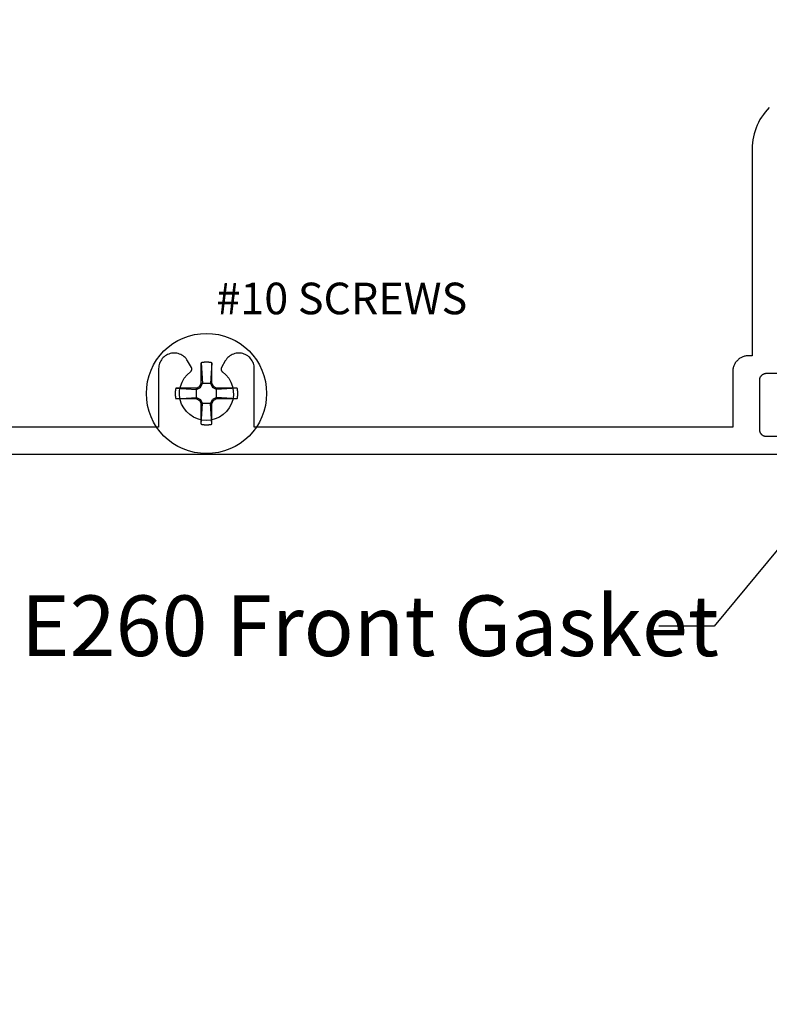
# Model space of a CAD drawing. Units: inches. Extents: x 0 to 108, y 0 to 43.
# Drawn here: x 2 to 4, y 12 to 15 of the extents above; entities that cross this region are included whole.
import ezdxf
from ezdxf import colors
from ezdxf.entities.mleader import LeaderData, LeaderLine
from ezdxf.math import Vec2, Vec3

# ---------------------------------------------------------------- set-up
doc = ezdxf.new("R2010")
doc.units = ezdxf.units.IN
doc.header["$LTSCALE"] = 0.5
doc.header["$MEASUREMENT"] = 0
for name, color, linetype in [('Arcadia-Profile', 5, 'Continuous'), ('Arcadia-Text', 3, 'Continuous'), ('Arcadia-Title', 1, 'Continuous')]:
    doc.layers.add(name, color=color, linetype=linetype)
doc.styles.get("Standard").update_dxf_attribs({"font": 'ARIALN.TTF'})

# ---------------------------------------------------------------- blocks, each defined once
blk = doc.blocks.new('10 SCREW')
at = {"layer": 'Arcadia-Profile'}
for points in [[(-0.01448540000000165, 0.09133912999999438, -2.237088789506084e-17), (-0.01550010000000057, 0.09109401000000616, -2.231086034411594e-17)], [(-0.01550010000000057, 0.09109435000000587, -2.231094198073197e-17), (-0.01152100000000189, 0.02952439999999967, -7.231146783279345e-18)], [(-0.01550010000000057, 0.02952439999999967, -7.231146783279345e-18), (-0.01550010000000057, 0.09109411999999395, -2.231088381478584e-17)], [(-0.0134672000000009, 0.09156758999999681, -2.242684525182026e-17), (-0.01448540000000165, 0.09133912999999438, -2.237088789506084e-17)], [(-0.01244490000000198, 0.0917794500000042, -2.247873976203235e-17), (-0.0134672000000009, 0.09156758999999681, -2.242684525182026e-17)], [(-0.01141970000000114, 0.09197453000000166, -2.252651938278271e-17), (-0.01244490000000198, 0.0917794500000042, -2.247873976203235e-17)], [(-0.01039110000000143, 0.09215283999999713, -2.257018533867772e-17), (-0.01141970000000114, 0.09197453000000166, -2.252651938278271e-17)], [(-0.009360200000001484, 0.09231425000000115, -2.260972170983476e-17), (-0.01039110000000143, 0.09215283999999713, -2.257018533867772e-17)], [(-0.00832630000000023, 0.09245882999999822, -2.264512706849833e-17), (-0.009360200000001484, 0.09231425000000115, -2.260972170983476e-17)], [(-0.007290800000001596, 0.09258651000000384, -2.267640284242393e-17), (-0.00832630000000023, 0.09245882999999822, -2.264512706849833e-17)], [(-0.00625290000000156, 0.09269724000000679, -2.270352290857981e-17), (-0.007290800000001596, 0.09258651000000384, -2.267640284242393e-17)], [(-0.005213200000001805, 0.09279096000000209, -2.272647991932783e-17), (-0.00625290000000156, 0.09269724000000679, -2.270352290857981e-17)], [(-0.004171900000001116, 0.09286767000000395, -2.274526387466801e-17), (-0.005213200000001805, 0.09279096000000209, -2.272647991932783e-17)], [(-0.003129900000001129, 0.09292738000000611, -2.275988599920668e-17), (-0.004171900000001116, 0.09286767000000395, -2.274526387466801e-17)], [(-0.002087400000000628, 0.09297001999999566, -2.277032772069938e-17), (-0.003129900000001129, 0.09292738000000611, -2.275988599920668e-17)], [(-0.001043700000000314, 0.09299559000000102, -2.27765990391461e-17), (-0.002087400000000628, 0.09297001999999566, -2.277032772069938e-17)], [(-1.000000011686097e-07, 0.09300414999999873, -2.277868730218497e-17), (-0.001043700000000314, 0.09299559000000102, -2.27765990391461e-17)], [(0.001043599999999145, 0.09299559000000102, -2.27765990391461e-17), (-1.000000011686097e-07, 0.09300414999999873, -2.277868730218497e-17)], [(0.002087299999999459, 0.09297001999999566, -2.277032772069938e-17), (0.001043599999999145, 0.09299559000000102, -2.27765990391461e-17)], [(0.003130399999999867, 0.09292738000000611, -2.275988599920668e-17), (0.002087299999999459, 0.09297001999999566, -2.277032772069938e-17)], [(0.004172299999998685, 0.09286767000000395, -2.274526387466801e-17), (0.003130399999999867, 0.09292738000000611, -2.275988599920668e-17)], [(0.00521309999999886, 0.09279096000000209, -2.272647991932783e-17), (0.004172299999998685, 0.09286767000000395, -2.274526387466801e-17)], [(0.006252699999997446, 0.09269724000000679, -2.270352290857981e-17), (0.00521309999999886, 0.09279096000000209, -2.272647991932783e-17)], [(0.007290599999997482, 0.09258651000000384, -2.267640284242393e-17), (0.006252699999997446, 0.09269724000000679, -2.270352290857981e-17)], [(0.008326199999999062, 0.09245887999999525, -2.26451431915301e-17), (0.007290599999997482, 0.09258651000000384, -2.267640284242393e-17)], [(0.00935999999999737, 0.09231431000000612, -2.260973905747289e-17), (0.008326199999999062, 0.09245887999999525, -2.26451431915301e-17)], [(0.010391499999999, 0.09215283999999713, -2.257018533867772e-17), (0.00935999999999737, 0.09231431000000612, -2.260973905747289e-17)], [(0.0114195999999982, 0.09197453000000166, -2.252651938278271e-17), (0.010391499999999, 0.09215283999999713, -2.257018533867772e-17)], [(0.01244529999999955, 0.0917794500000042, -2.247873976203235e-17), (0.0114195999999982, 0.09197453000000166, -2.252651938278271e-17)], [(0.0154999999999994, 0.09109458999999731, -2.231100137128447e-17), (0.01152029999999904, 0.02952480000000435, -7.2312557675335e-18)], [(0.01346699999999856, 0.09156765000000178, -2.242686259945839e-17), (0.01244529999999955, 0.0917794500000042, -2.247873976203235e-17)], [(0.01448579999999922, 0.09133912999999438, -2.237088789506084e-17), (0.01346699999999856, 0.09156765000000178, -2.242686259945839e-17)], [(0.0154999999999994, 0.09109401000000616, -2.231086034411594e-17), (0.01448579999999922, 0.09133912999999438, -2.237088789506084e-17)], [(0.0154999999999994, 0.02952439999999967, -7.231146783279345e-18), (0.0154999999999994, 0.09109411999999395, -2.231088381478584e-17)], [(-0.02063410000000232, 0.02063379999999881, -5.053658258350019e-18), (-0.01550070000000048, 0.02952439999999967, -7.231146783279345e-18)], [(-0.01811110000000227, 0.01811119999999278, -4.43580905953479e-18), (-0.0115216000000018, 0.02952460000000201, -7.231201275406426e-18)], [(0.01551449999999832, 0.02952439999999967, -7.231146783279345e-18), (-0.01550010000000057, 0.02952439999999967, -7.231146783279345e-18)], [(0.01152029999999904, 0.02952390000000094, -7.231025552961656e-18), (0.01810979999999773, 0.01810999999999297, -4.435512106772325e-18)], [(0.01550059999999931, 0.02952439999999967, -7.231146783279345e-18), (0.0206332999999983, 0.02063359999999648, -5.053603766222944e-18)], [(-0.09299769000000069, 0.0005218999999954121, -1.278222056059902e-19), (-0.09300000000000175, 0, 0)], [(-0.09300000000000175, 0, 0), (-0.09299769000000069, -0.000521800000001349, 1.278099595424564e-19)], [(-0.09299132000000121, 0.001043699999996761, -2.556221651484423e-19), (-0.09299769000000069, 0.0005218999999954121, -1.278222056059902e-19)], [(-0.09298091000000142, 0.00156549999999811, -3.834221246908882e-19), (-0.09299132000000121, 0.001043699999996761, -2.556221651484423e-19)], [(-0.09296587000000045, 0.002087200000005396, -5.111998381698083e-19), (-0.09298091000000142, 0.00156549999999811, -3.834221246908882e-19)], [(-0.09294677000000107, 0.002608800000004408, -6.389453055851797e-19), (-0.09296587000000045, 0.002087200000005396, -5.111998381698083e-19)], [(-0.09292306000000039, 0.003130099999992808, -7.666240348099489e-19), (-0.09294677000000107, 0.002608800000004408, -6.389453055851797e-19)], [(-0.0928952900000013, 0.003651300000001356, -8.942805179711676e-19), (-0.09292306000000039, 0.003130099999992808, -7.666240348099489e-19)], [(-0.09286347000000106, 0.004172199999999293, -1.021860262941774e-18), (-0.0928952900000013, 0.003651300000001356, -8.942805179711676e-19)], [(-0.09282702000000143, 0.00469280000000083, -1.149363269721767e-18), (-0.09286347000000106, 0.004172199999999293, -1.021860262941774e-18)], [(-0.09278652000000065, 0.005213100000005966, -1.27679953831114e-18), (-0.09282702000000143, 0.00469280000000083, -1.149363269721767e-18)], [(-0.09274197000000228, 0.005733100000000491, -1.404149068709907e-18), (-0.09278652000000065, 0.005213100000005966, -1.27679953831114e-18)], [(-0.0926928000000018, 0.006252700000004552, -1.531409614854516e-18), (-0.09274197000000228, 0.005733100000000491, -1.404149068709907e-18)], [(-0.09263957000000111, 0.006771900000003939, -1.658571176744975e-18), (-0.0926928000000018, 0.006252700000004552, -1.531409614854516e-18)], [(-0.09258230000000012, 0.007290600000004588, -1.785611508317738e-18), (-0.09263957000000111, 0.006771900000003939, -1.658571176744975e-18)], [(-0.0925204000000015, 0.007808800000006499, -1.912540609572816e-18), (-0.09258230000000012, 0.007290600000004588, -1.785611508317738e-18)], [(-0.09245444000000091, 0.008326499999995463, -2.039328480510203e-18), (-0.0925204000000015, 0.007808800000006499, -1.912540609572816e-18)], [(-0.09238444000000179, 0.008843600000005836, -2.16598287506636e-18), (-0.09245444000000091, 0.008326499999995463, -2.039328480510203e-18)], [(-0.09230981000000149, 0.00936020000000326, -2.292506039304824e-18), (-0.09238444000000179, 0.008843600000005836, -2.16598287506636e-18)], [(-0.09223171000000185, 0.00987609999999961, -2.418873481098522e-18), (-0.09230981000000149, 0.00936020000000326, -2.292506039304824e-18)], [(-0.09214840000000102, 0.01039140000000316, -2.545077446510989e-18), (-0.09223171000000185, 0.00987609999999961, -2.418873481098522e-18)], [(-0.09206162000000262, 0.01090600000000563, -2.67110568947868e-18), (-0.09214840000000102, 0.01039140000000316, -2.545077446510989e-18)], [(-0.09197021000000127, 0.01141979999999876, -2.796955963938079e-18), (-0.09206162000000262, 0.01090600000000563, -2.67110568947868e-18)], [(-0.09187475000000234, 0.01193299999999908, -2.922632762016243e-18), (-0.09197021000000127, 0.01141979999999876, -2.796955963938079e-18)], [(-0.09177524000000048, 0.01244520000000193, -3.04809709945903e-18), (-0.09187475000000234, 0.01193299999999908, -2.922632762016243e-18)], [(-0.09167169000000186, 0.01295670000000371, -3.173375714457043e-18), (-0.09177524000000048, 0.01244520000000193, -3.04809709945903e-18)], [(-0.09156350000000124, 0.01346730000000207, -3.298424114883211e-18), (-0.09167169000000186, 0.01295670000000371, -3.173375714457043e-18)], [(-0.0914512700000003, 0.01397699999999702, -3.42325230073754e-18), (-0.09156350000000124, 0.01346730000000207, -3.298424114883211e-18)], [(-0.09133498000000273, 0.01448569999999449, -3.547858025956487e-18), (-0.0914512700000003, 0.01397699999999702, -3.42325230073754e-18)], [(-0.09121465000000128, 0.01499359999999683, -3.672245782667123e-18), (-0.09133498000000273, 0.01448569999999449, -3.547858025956487e-18)], [(-0.0910896800000014, 0.01550039999999342, -3.796368832678837e-18), (-0.09121465000000128, 0.01499359999999683, -3.672245782667123e-18)], [(-0.09109026000000142, 0.01550059999999576, -3.796423324805918e-18), (-0.02952440000000145, 0.01152089999999362, -2.821716734175227e-18)], [(-0.02952380000000154, 0.01550009999999702, -3.796302094488229e-18), (-0.0910896800000014, 0.01550009999999702, -3.796302094488222e-18)], [(-0.02952440000000145, 0.01550059999999576, -3.796423324805918e-18), (-0.02063350000000241, 0.02063359999999648, -5.053603766222944e-18)], [(-0.02952440000000145, 0.01152070000000549, -2.821662242048152e-18), (-0.01811050000000236, 0.01811069999999404, -4.435697829217099e-18)], [(-0.02952380000000154, -0.01550009999999702, 3.796302094488229e-18), (-0.02952380000000154, 0.01550009999999702, -3.796302094488229e-18)], [(-0.01811110000000227, 0.01811119999999278, -4.43580905953479e-18), (-0.02063350000000241, 0.02063379999999881, -5.053658258350019e-18)], [(0.01811029999999825, 0.01810999999999297, -4.435512106772325e-18), (0.0206332999999983, 0.02063309999999774, -5.053472535905257e-18)], [(0.0295236999999986, 0.01152109999999595, -2.821761226302303e-18), (0.01811089999999815, 0.01811050000000591, -4.435643337090024e-18)], [(0.0295236999999986, 0.01550059999999576, -3.796423324805918e-18), (0.02063279999999779, 0.02063379999999881, -5.053658258350019e-18)], [(0.09109369999999828, 0.01550039999999342, -3.796368832678843e-18), (0.02952419999999734, 0.01152070000000549, -2.821662242048152e-18)], [(0.09109369999999828, 0.01550009999999702, -3.796302094488229e-18), (0.02952419999999734, 0.01550009999999702, -3.796302094488229e-18)], [(0.02952419999999734, -0.01550009999999702, 3.796302094488229e-18), (0.02952419999999734, 0.01550009999999702, -3.796302094488229e-18)], [(0.09133899999999784, 0.01448569999999449, -3.547848025956488e-18), (0.09109429999999819, 0.01550020000000529, -3.796334340551765e-18)], [(0.09156759999999764, 0.0134671999999938, -3.298401868819673e-18), (0.09133899999999784, 0.01448569999999449, -3.547848025956488e-18)], [(0.0917798999999988, 0.01244520000000193, -3.048087099459038e-18), (0.09156759999999764, 0.0134671999999938, -3.298401868819673e-18)], [(0.09197479999999914, 0.01141979999999876, -2.79694596393808e-18), (0.0917798999999988, 0.01244520000000193, -3.048087099459038e-18)], [(0.09215299999999971, 0.01039140000000316, -2.545067446510991e-18), (0.09197479999999914, 0.01141979999999876, -2.79694596393808e-18)], [(0.09231439999999935, 0.00936020000000326, -2.292506039304831e-18), (0.09215299999999971, 0.01039140000000316, -2.545067446510991e-18)], [(0.09245909999999924, 0.008326499999995463, -2.039328480510203e-18), (0.09231439999999935, 0.00936020000000326, -2.292506039304831e-18)], [(0.0925868999999988, 0.007290600000004588, -1.785611508317744e-18), (0.09245909999999924, 0.008326499999995463, -2.039328480510203e-18)], [(0.09269739999999871, 0.006252700000004552, -1.531419614854521e-18), (0.0925868999999988, 0.007290600000004588, -1.785611508317744e-18)], [(0.09279109999999946, 0.005213200000000029, -1.276811784374686e-18), (0.09269739999999871, 0.006252700000004552, -1.531419614854521e-18)], [(0.09286749999999877, 0.004172199999999293, -1.02186026294178e-18), (0.09279109999999946, 0.005213200000000029, -1.276811784374686e-18)], [(0.09292769999999884, 0.003130200000001082, -7.666462808734809e-19), (0.09286749999999877, 0.004172199999999293, -1.02186026294178e-18)], [(0.09296989999999816, 0.002087299999999459, -5.112220842333465e-19), (0.09292769999999884, 0.003130200000001082, -7.666462808734809e-19)], [(0.09299599999999941, 0.001043800000005035, -2.556544112119787e-19), (0.09296989999999816, 0.002087299999999459, -5.112220842333465e-19)], [(0.09300399999999875, 9.999999406318238e-08, -2.224606353816879e-23), (0.09299599999999941, 0.001043800000005035, -2.556544112119787e-19)], [(0.09299599999999941, -0.001043600000002698, 2.556099190849024e-19), (0.09300399999999875, 9.999999406318238e-08, -2.224606353816879e-23)], [(-0.09299769000000069, -0.000521800000001349, 1.278099595424564e-19), (-0.09299132000000121, -0.001043699999996761, 2.556321651484405e-19)], [(-0.09299132000000121, -0.001043699999996761, 2.556321651484405e-19), (-0.09298091000000142, -0.00156549999999811, 3.834321246908926e-19)], [(-0.09298091000000142, -0.00156549999999811, 3.834321246908926e-19), (-0.09296587000000045, -0.002087200000005396, 5.111998381698083e-19)], [(-0.09296587000000045, -0.002087200000005396, 5.111998381698083e-19), (-0.09294677000000107, -0.002608699999996134, 6.389230595216477e-19)], [(-0.09294677000000107, -0.002608699999996134, 6.389230595216477e-19), (-0.09292306000000039, -0.003129999999998745, 7.666117887464028e-19)], [(-0.09292306000000039, -0.003129999999998745, 7.666117887464028e-19), (-0.0928952900000013, -0.003651200000007293, 8.942582719076356e-19)], [(-0.0928952900000013, -0.003651200000007293, 8.942582719076356e-19), (-0.09286347000000106, -0.00417210000000523, 1.021838016878242e-18)], [(-0.09286347000000106, -0.00417210000000523, 1.021838016878242e-18), (-0.09282702000000143, -0.004692700000006766, 1.149351023658227e-18)], [(-0.09282702000000143, -0.004692700000006766, 1.149351023658227e-18), (-0.09278652000000065, -0.005213100000005966, 1.276799538311152e-18)], [(-0.09278652000000065, -0.005213100000005966, 1.276799538311152e-18), (-0.09274197000000228, -0.005733000000006427, 1.404136822646374e-18)], [(-0.09274197000000228, -0.005733000000006427, 1.404136822646374e-18), (-0.0926928000000018, -0.006252599999996278, 1.531397368790989e-18)], [(-0.0926928000000018, -0.006252599999996278, 1.531397368790989e-18), (-0.09263957000000111, -0.006771700000001601, 1.658536684617903e-18)], [(-0.09263957000000111, -0.006771700000001601, 1.658536684617903e-18), (-0.09258230000000012, -0.007290400000002251, 1.785587016190676e-18)], [(-0.09258230000000012, -0.007290400000002251, 1.785587016190676e-18), (-0.0925204000000015, -0.007808699999998225, 1.91251836350929e-18)], [(-0.0925204000000015, -0.007808699999998225, 1.91251836350929e-18), (-0.09245444000000091, -0.0083264000000014, 2.039316234446663e-18)], [(-0.09245444000000091, -0.0083264000000014, 2.039316234446663e-18), (-0.09238444000000179, -0.008843499999997562, 2.16597062900282e-18)], [(-0.09238444000000179, -0.008843499999997562, 2.16597062900282e-18), (-0.09231039000000152, -0.009360099999994986, 2.292493793241291e-18)], [(-0.09231039000000152, -0.009360099999994986, 2.292493793241291e-18), (-0.09223171000000185, -0.009876000000005547, 2.418851235034983e-18)], [(-0.09223171000000185, -0.009876000000005547, 2.418851235034983e-18), (-0.09214840000000102, -0.01039129999999489, 2.545055200447451e-18)], [(-0.09214840000000102, -0.01039129999999489, 2.545055200447451e-18), (-0.09206162000000262, -0.01090589999999736, 2.671083443415154e-18)], [(-0.09206162000000262, -0.01090589999999736, 2.671083443415154e-18), (-0.09197021000000127, -0.0114197000000047, 2.796923717874548e-18)], [(-0.09197021000000127, -0.0114197000000047, 2.796923717874548e-18), (-0.09187475000000234, -0.01193279999999675, 2.922598269889171e-18)], [(-0.09187475000000234, -0.01193279999999675, 2.922598269889171e-18), (-0.09177524000000048, -0.01244509999999366, 3.048064853395487e-18)], [(-0.09177524000000048, -0.01244509999999366, 3.048064853395487e-18), (-0.09167169000000186, -0.01295650000000137, 3.173331222329966e-18)], [(-0.09167169000000186, -0.01295650000000137, 3.173331222329966e-18), (-0.09156350000000124, -0.01346709999999973, 3.298379622756135e-18)], [(-0.09156350000000124, -0.01346709999999973, 3.298379622756135e-18), (-0.0914512700000003, -0.01397679999999468, 3.423217808610461e-18)], [(-0.0914512700000003, -0.01397679999999468, 3.423217808610461e-18), (-0.09133498000000273, -0.01448560000000043, 3.54782577989295e-18)], [(-0.09133498000000273, -0.01448560000000043, 3.54782577989295e-18), (-0.09121465000000128, -0.01499330000000043, 3.672189044476513e-18)], [(-0.09121465000000128, -0.01499330000000043, 3.672189044476513e-18), (-0.0910896800000014, -0.01550009999999702, 3.796312094488227e-18)], [(-0.0910896800000014, -0.01550009999999702, 3.796302094488229e-18), (-0.02952440000000145, -0.01152039999999488, 2.821595503857538e-18)], [(-0.02952380000000154, -0.01550009999999702, 3.796302094488229e-18), (-0.0910896800000014, -0.01550009999999702, 3.796302094488229e-18)], [(-0.02952440000000145, -0.01152020000000675, 2.821541011730463e-18), (-0.01811050000000236, -0.01811000000000718, 4.435522106772323e-18)], [(-0.02952440000000145, -0.01549980000000062, 3.796235356297602e-18), (-0.02063290000000251, -0.02063350000000241, 5.053591520159404e-18)], [(-0.01811050000000236, -0.01811039999999764, 4.435631091026478e-18), (-0.02063350000000241, -0.02063330000000008, 5.05353702803233e-18)], [(-0.02063350000000241, -0.02063280000000134, 5.053415797714635e-18), (-0.01550010000000057, -0.02952360000000454, 7.230958814771035e-18)], [(-0.01811050000000236, -0.0181101999999953, 4.43557659889941e-18), (-0.01152100000000189, -0.02952410000000327, 7.23108004508873e-18)], [(0.01151969999999736, -0.02952380000000687, 7.23101330689811e-18), (0.01810979999999773, -0.01810969999999656, 4.435445368581722e-18)], [(0.01550059999999931, -0.02952410000000327, 7.23108004508873e-18), (0.0206332999999983, -0.02063350000000241, 5.053591520159404e-18)], [(0.01811029999999825, -0.01811000000000718, 4.435522106772323e-18), (0.0206332999999983, -0.02063309999999774, 5.053482535905255e-18)], [(0.0295236999999986, -0.01152059999999722, 2.821649995984612e-18), (0.01811089999999815, -0.0181101999999953, 4.43557659889941e-18)], [(0.02952419999999734, -0.01550009999999702, 3.796302094488229e-18), (0.02063279999999779, -0.02063350000000241, 5.053591520159404e-18)], [(0.09109369999999828, -0.01550009999999702, 3.796302094488229e-18), (0.02952419999999734, -0.01152039999999488, 2.821595503857538e-18)], [(0.09109369999999828, -0.01550009999999702, 3.796302094488229e-18), (0.02952419999999734, -0.01550009999999702, 3.796302094488229e-18)], [(0.09109429999999819, -0.01550000000000296, 3.79627984842469e-18), (0.09133959999999774, -0.01448539999999809, 3.547781287765874e-18)], [(0.09133959999999774, -0.01448539999999809, 3.547781287765874e-18), (0.09156759999999764, -0.01346689999999739, 3.298335130629058e-18)], [(0.09156759999999764, -0.01346689999999739, 3.298335130629058e-18), (0.0917798999999988, -0.01244490000000553, 3.048020361268411e-18)], [(0.0917798999999988, -0.01244490000000553, 3.048020361268411e-18), (0.09197479999999914, -0.01141959999999642, 2.796901471811004e-18)], [(0.09197479999999914, -0.01141959999999642, 2.796901471811004e-18), (0.09215299999999971, -0.01039120000000082, 2.545022954383908e-18)], [(0.09215299999999971, -0.01039120000000082, 2.545022954383908e-18), (0.09231439999999935, -0.00935990000000686, 2.292449301114208e-18)], [(0.09231439999999935, -0.00935990000000686, 2.292449301114208e-18), (0.09245909999999924, -0.008326300000007336, 2.039283988383126e-18)], [(0.09245909999999924, -0.008326300000007336, 2.039283988383126e-18), (0.0925868999999988, -0.007290299999993977, 1.785554770127127e-18)], [(0.0925868999999988, -0.007290299999993977, 1.785554770127127e-18), (0.09269739999999871, -0.006252399999993941, 1.5313528766639e-18)], [(0.09269739999999871, -0.006252399999993941, 1.5313528766639e-18), (0.09279109999999946, -0.005212900000003629, 1.276755046184069e-18)], [(0.09279109999999946, -0.005212900000003629, 1.276755046184069e-18), (0.09286809999999868, -0.004171999999996956, 1.021815770814697e-18)], [(0.09286809999999868, -0.004171999999996956, 1.021815770814697e-18), (0.09292769999999884, -0.003129900000004682, 7.665895426828646e-19)], [(0.09292769999999884, -0.003129900000004682, 7.665895426828646e-19), (0.09296989999999816, -0.002087099999997122, 5.111775921062701e-19)], [(0.09296989999999816, -0.002087099999997122, 5.111775921062701e-19), (0.09299599999999941, -0.001043600000002698, 2.556099190849024e-19)], [(-0.01550010000000057, -0.09109390000000417, 2.231083687344606e-17), (-0.01152100000000189, -0.02952360000000454, 7.230958814771035e-18)], [(0.0154999999999994, -0.02952380000000687, 7.23101330689811e-18), (-0.01550010000000057, -0.02952380000000687, 7.23101330689811e-18)], [(-0.01550010000000057, -0.09109390000000417, 2.231083687344606e-17), (-0.01550010000000057, -0.02952380000000687, 7.23101330689811e-18)], [(0.0154999999999994, -0.0910941000000065, 2.231089136557314e-17), (0.01152029999999904, -0.02952380000000687, 7.23101330689811e-18)], [(0.0154999999999994, -0.09109390000000417, 2.231083687344606e-17), (0.0154999999999994, -0.02952380000000687, 7.23101330689811e-18)], [(-0.01550010000000057, -0.09109420000000057, 2.231091361163666e-17), (-0.01448540000000165, -0.09133939999999541, 2.23709609594324e-17)], [(-0.01448540000000165, -0.09133939999999541, 2.23709609594324e-17), (-0.0134672000000009, -0.09156790000000115, 2.242692321461724e-17)], [(-0.0134672000000009, -0.09156790000000115, 2.242692321461724e-17), (-0.01244490000000198, -0.09177970000000357, 2.247880037719118e-17)], [(-0.01244490000000198, -0.09177970000000357, 2.247880037719118e-17), (-0.01141970000000114, -0.09197480000000269, 2.252658244715426e-17)], [(-0.01141970000000114, -0.09197480000000269, 2.252658244715426e-17), (-0.01039110000000143, -0.09215310000000443, 2.257025717844292e-17)], [(-0.01039110000000143, -0.09215310000000443, 2.257025717844292e-17), (-0.009360200000001484, -0.09231450000000052, 2.260979232499361e-17)], [(-0.009360200000001484, -0.09231450000000052, 2.260979232499361e-17), (-0.00832630000000023, -0.09245909999999924, 2.264521013286988e-17)], [(-0.00832630000000023, -0.09245909999999924, 2.264521013286988e-17), (-0.007290800000001596, -0.09258669999999825, 2.267645610994466e-17)], [(-0.007290800000001596, -0.09258669999999825, 2.267645610994466e-17), (-0.00625290000000156, -0.09269749999999988, 2.2703584748345e-17)], [(-0.00625290000000156, -0.09269749999999988, 2.2703584748345e-17), (-0.005213200000001805, -0.09279119999999352, 2.272653930988033e-17)], [(-0.005213200000001805, -0.09279119999999352, 2.272653930988033e-17), (-0.004171900000001116, -0.09286790000000167, 2.274533204061414e-17)], [(-0.004171900000001116, -0.09286790000000167, 2.274533204061414e-17), (-0.003129900000001129, -0.09292759999999589, 2.275995294054647e-17)], [(-0.003129900000001129, -0.09292759999999589, 2.275995294054647e-17), (-0.002087400000000628, -0.09297019999999634, 2.277038976361375e-17)], [(-0.002087400000000628, -0.09297019999999634, 2.277038976361375e-17), (-0.001043700000000314, -0.09299590000000535, 2.277667700194307e-17)], [(-0.001043700000000314, -0.09299590000000535, 2.277667700194307e-17), (-1.000000011686097e-07, -0.0930043999999981, 2.277875791734382e-17)], [(-1.000000011686097e-07, -0.0930043999999981, 2.277875791734382e-17), (0.001043599999999145, -0.09299590000000535, 2.277667700194307e-17)], [(0.001043599999999145, -0.09299590000000535, 2.277667700194307e-17), (0.002087299999999459, -0.09297019999999634, 2.277038976361375e-17)], [(0.002087299999999459, -0.09297019999999634, 2.277038976361375e-17), (0.003130399999999867, -0.09292759999999589, 2.275995294054647e-17)], [(0.003130399999999867, -0.09292759999999589, 2.275995294054647e-17), (0.004172299999998685, -0.09286790000000167, 2.274533204061414e-17)], [(0.004172299999998685, -0.09286790000000167, 2.274533204061414e-17), (0.00521309999999886, -0.09279119999999352, 2.272653930988033e-17)], [(0.00521309999999886, -0.09279119999999352, 2.272653930988033e-17), (0.006252699999997446, -0.09269749999999988, 2.2703584748345e-17)], [(0.006252699999997446, -0.09269749999999988, 2.2703584748345e-17), (0.007290599999997482, -0.09258680000000652, 2.267647835600819e-17)], [(0.007290599999997482, -0.09258680000000652, 2.267647835600819e-17), (0.008326799999998968, -0.09245909999999924, 2.264521013286988e-17)], [(0.008326799999998968, -0.09245909999999924, 2.264521013286988e-17), (0.00935999999999737, -0.09231450000000052, 2.260979232499361e-17)], [(0.00935999999999737, -0.09231450000000052, 2.260979232499361e-17), (0.010391499999999, -0.09215310000000443, 2.257025717844292e-17)], [(0.010391499999999, -0.09215310000000443, 2.257025717844292e-17), (0.0114195999999982, -0.09197480000000269, 2.252658244715426e-17)], [(0.0114195999999982, -0.09197480000000269, 2.252658244715426e-17), (0.01244529999999955, -0.09177970000000357, 2.247880037719118e-17)], [(0.01244529999999955, -0.09177970000000357, 2.247880037719118e-17), (0.01346699999999856, -0.09156790000000115, 2.242692321461724e-17)], [(0.01346699999999856, -0.09156790000000115, 2.242692321461724e-17), (0.01448579999999922, -0.09133939999999541, 2.237097095943238e-17)], [(0.01448579999999922, -0.09133939999999541, 2.237097095943238e-17), (0.0154999999999994, -0.09109429999999463, 2.231093585770019e-17)]]:
    blk.add_polyline3d(points, dxfattribs=at)
blk.add_circle((0, 0), 0.1784999999999997, dxfattribs=at)

msp = doc.modelspace()

# ---------------------------------------------------------------- linework, layer by layer
at = {"layer": 'Arcadia-Profile'}
for points in [[(4.458745595405375, 14.37883991952782), (4.452475595405346, 14.37223201952798), (4.446559595405333, 14.36530501952785), (4.441013595405352, 14.35807791952794), (4.435853595405362, 14.35057051952782), (4.431094595405384, 14.34280331952783), (4.426747595405331, 14.33479731952804), (4.422825595405342, 14.32657531952788), (4.419339595405333, 14.31815931952798), (4.416298595405337, 14.30957231952794), (4.413711595405331, 14.30083731952783), (4.411584595405358, 14.29198031952802), (4.409924595405343, 14.28302331952801), (4.408735595405332, 14.27399131952785), (4.408020595405375, 14.26490931952782), (4.407782595405351, 14.25580331952784), (4.407782595405351, 13.64180331952781), (4.397282595405372, 13.64180331952781), (4.39482259540533, 13.64173931952797), (4.392369595405384, 13.64154631952789), (4.389930595405346, 13.64122431952802), (4.387510595405374, 13.64077631952802), (4.385118595405331, 13.64020231952787), (4.382758595405377, 13.63950331952793), (4.380439595405377, 13.63868131952796), (4.378165595405378, 13.63774031952795), (4.375944595405358, 13.6366803195279), (4.373782595405359, 13.63550631952791), (4.37168459540537, 13.63422131952785), (4.369656595405374, 13.63282731952796), (4.367704595405357, 13.63132931952788), (4.365833595405363, 13.62973131952782), (4.364048595405379, 13.628037319528), (4.362354595405336, 13.62625231952785), (4.360756595405334, 13.62438131952791), (4.359258595405365, 13.62242931952784), (4.35786459540536, 13.62040131952796), (4.356579595405364, 13.61830331952802), (4.355405595405372, 13.61614131952803), (4.354345595405377, 13.61392031952784), (4.353404595405365, 13.61164631952789), (4.352582595405337, 13.60932731952795), (4.35188359540534, 13.606967319528), (4.351309595405368, 13.6045753195279), (4.350861595405362, 13.60215531952787), (4.35053959540538, 13.599716319528), (4.350346595405355, 13.59726331952794), (4.350282595405346, 13.59480331952801), (4.350282595405346, 13.42980331952782), (2.92983259540533, 13.42980331952782), (2.92983259540533, 13.60370231952794), (2.929657595405374, 13.60772031952803), (2.929132595405335, 13.61170731952785), (2.928261595405374, 13.61563431952783), (2.927052595405357, 13.61946931952804), (2.925513595405377, 13.62318531952798), (2.923656595405348, 13.62675231952795), (2.921495595405347, 13.63014431952803), (2.919046595405334, 13.63333531952782), (2.916329595405372, 13.63630031952795), (2.913364595405355, 13.63901731952802), (2.91017389540535, 13.64146631952786), (2.906781895405331, 13.64362731952798), (2.903214495405379, 13.64548431952795), (2.899498795405336, 13.64702331952782), (2.895663195405334, 13.64823231952784), (2.891736695405356, 13.64910331952802), (2.887749295405385, 13.64962831952795), (2.883731295405354, 13.64980331952785), (2.879713295405381, 13.64962831952795), (2.87572579540533, 13.64910331952802), (2.871799295405353, 13.64823231952784), (2.867963695405351, 13.64702331952782), (2.864247995405364, 13.64548431952795), (2.860680595405356, 13.64362731952798), (2.857288595405336, 13.64146631952786), (2.854097895405332, 13.63901731952802), (2.851132695405383, 13.63630031952795), (2.848415595405342, 13.63333531952782), (2.84596719540535, 13.63014431952803), (2.843806295405372, 13.62675231952795), (2.832553995405348, 13.60726331952793), (2.832321095405334, 13.60683631952799), (2.83210919540538, 13.60639831952795), (2.831918895405337, 13.60595031952795), (2.831750595405353, 13.60549431952796), (2.831604595405381, 13.605030319528), (2.831481495405384, 13.60455931952794), (2.831381295405365, 13.604083319528), (2.831304395405354, 13.60360331952785), (2.831250995405341, 13.60311931952793), (2.831221095405382, 13.60263431952791), (2.831214895405353, 13.60214731952789), (2.831232295405343, 13.60166131952798), (2.831273395405375, 13.60117631952795), (2.831337995405349, 13.60069431952803), (2.831425895405332, 13.60021631952787), (2.831536995405358, 13.59974231952793), (2.831670995405361, 13.59927531952786), (2.831827595405329, 13.598814319528), (2.832006395405344, 13.59836231952801), (2.832206995405372, 13.59791931952788), (2.832428895405357, 13.59748631952795), (2.832671595405358, 13.59706431952787), (2.832934495405354, 13.59665531952788), (2.83321699540538, 13.59625931952797), (2.833518395405335, 13.59587731952803), (2.833837995405347, 13.59551031952793), (2.834175095405371, 13.59516031952791), (2.834528895405342, 13.59482631952784), (2.834898395405375, 13.59451031952796), (2.835282895405371, 13.59421231952803), (2.845335195405355, 13.58542231952794), (2.853785495405347, 13.57508231952789), (2.860398195405352, 13.56348131952797), (2.864989195405357, 13.55094231952791), (2.867430495405344, 13.53781431952785), (2.867654195405336, 13.52446331952802), (2.865653895405373, 13.51126031952782), (2.861485495405347, 13.49857431952802), (2.855265095405329, 13.48675831952784), (2.847165895405382, 13.47614131952793), (2.83741359540538, 13.46702031952788), (2.826279995405329, 13.45964731952796), (2.81407519540538, 13.45423031952788), (2.801139295405378, 13.45091731952795), (2.787832595405334, 13.44980331952803), (2.774525895405347, 13.45091731952795), (2.761589995405345, 13.45423031952788), (2.749385195405338, 13.45964731952796), (2.738251595405345, 13.46702031952788), (2.728499295405342, 13.47614131952793), (2.720400095405338, 13.48675831952784), (2.714179695405377, 13.49857431952802), (2.710011295405351, 13.51126031952782), (2.708010995405331, 13.52446331952802), (2.70823469540538, 13.53781431952785), (2.710675995405367, 13.55094231952791), (2.715266995405372, 13.56348131952797), (2.721879695405377, 13.57508231952789), (2.73032999540537, 13.58542231952794), (2.740382295405354, 13.59421231952803), (2.740766795405349, 13.59451031952796), (2.741136295405383, 13.59482631952784), (2.741490095405354, 13.59516031952791), (2.741827195405378, 13.59551031952793), (2.742146795405333, 13.59587731952803), (2.742448195405345, 13.59625931952797), (2.742730695405371, 13.59665531952788), (2.742993595405366, 13.59706431952787), (2.743236295405367, 13.59748631952795), (2.743458195405353, 13.59791931952788), (2.743658795405381, 13.59836231952801), (2.743837595405338, 13.598814319528), (2.743994195405364, 13.59927531952786), (2.744128195405366, 13.59974231952793), (2.744239295405336, 13.60021631952787), (2.744327195405376, 13.60069431952803), (2.744391795405349, 13.60117631952795), (2.744432895405382, 13.60166131952798), (2.744450295405372, 13.60214731952789), (2.744444095405342, 13.60263431952791), (2.744414195405383, 13.60311931952793), (2.74436079540537, 13.60360331952785), (2.74428389540536, 13.604083319528), (2.74418369540534, 13.60455931952794), (2.744060595405344, 13.605030319528), (2.743914595405371, 13.60549431952796), (2.74374629540533, 13.60595031952795), (2.743555995405345, 13.60639831952795), (2.743344095405334, 13.60683631952799), (2.743111195405376, 13.60726331952793), (2.731858895405352, 13.62675231952795), (2.729697995405374, 13.63014431952803), (2.727249595405382, 13.63333531952782), (2.724532495405342, 13.63630031952795), (2.721567295405336, 13.63901731952802), (2.718376595405331, 13.64146631952786), (2.714984595405369, 13.64362731952798), (2.71141719540536, 13.64548431952795), (2.707701495405374, 13.64702331952782), (2.703865895405372, 13.64823231952784), (2.699939395405337, 13.64910331952802), (2.695951895405344, 13.64962831952795), (2.69193389540537, 13.64980331952785), (2.687915895405339, 13.64962831952795), (2.683928495405368, 13.64910331952802), (2.680001995405334, 13.64823231952784), (2.676166395405332, 13.64702331952782), (2.672450695405345, 13.64548431952795), (2.668883295405337, 13.64362731952798), (2.665491295405374, 13.64146631952786), (2.66230059540537, 13.63901731952802), (2.659335395405364, 13.63630031952795), (2.65661829540538, 13.63333531952782), (2.654169895405332, 13.63014431952803), (2.652008995405353, 13.62675231952795), (2.650151895405358, 13.62318531952798), (2.648612895405378, 13.61946931952804), (2.647403495405385, 13.61563431952783), (2.646532995405366, 13.61170731952785), (2.646007995405384, 13.60772031952803), (2.645832595405338, 13.60370231952794), (2.645832595405338, 13.42980331952782), (2.054882595405374, 13.42980331952782)], [(4.555318595405353, 13.40180331952803), (4.450282595405369, 13.40180331952803), (4.449235595405341, 13.40183031952785), (4.448191595405362, 13.40191331952798), (4.447153595405368, 13.40204931952786), (4.446124595405351, 13.40224031952795), (4.445106595405363, 13.40248431952801), (4.44410259540534, 13.40278231952794), (4.443115595405331, 13.40313131952786), (4.442147595405331, 13.40353231952787), (4.441202595405329, 13.40398331952798), (4.440282595405378, 13.40448231952797), (4.439389595405359, 13.40503031952795), (4.438526595405378, 13.40562331952793), (4.43769659540537, 13.40626031952803), (4.436899595405336, 13.40694031952791), (4.436140595405377, 13.40766131952802), (4.435419595405378, 13.40842031952803), (4.434739595405333, 13.40921731952795), (4.434102595405349, 13.41004731952791), (4.433509595405368, 13.41091031952789), (4.432961595405331, 13.41180331952802), (4.43246259540534, 13.41272331952797), (4.432011595405342, 13.41366831952797), (4.431610595405331, 13.41463631952803), (4.43126159540536, 13.41562331952792), (4.430963595405373, 13.41662731952789), (4.430719595405364, 13.41764531952782), (4.430528595405335, 13.41867431952784), (4.430392595405337, 13.41971231952795), (4.430309595405376, 13.42075631952781), (4.43028259540533, 13.42180331952801), (4.43028259540533, 13.56980331952792), (4.430309595405376, 13.57085031952789), (4.430392595405337, 13.57189431952798), (4.430528595405335, 13.57293231952787), (4.430719595405364, 13.57396131952788), (4.430963595405373, 13.57497931952781), (4.43126159540536, 13.57598331952801), (4.431610595405331, 13.5769703195279), (4.432011595405342, 13.57793831952796), (4.43246259540534, 13.57888331952796), (4.432961595405331, 13.57980331952791), (4.433509595405368, 13.58069631952782), (4.434102595405349, 13.58155931952803), (4.434739595405333, 13.58238931952798), (4.435419595405378, 13.5831863195279), (4.436140595405377, 13.58394531952791), (4.436899595405336, 13.58466631952803), (4.43769659540537, 13.5853463195279), (4.438526595405378, 13.585983319528), (4.439389595405359, 13.58657631952798), (4.440282595405378, 13.58712431952796), (4.441202595405329, 13.58762331952795), (4.442147595405331, 13.58807431952783), (4.443115595405331, 13.58847531952784), (4.44410259540534, 13.58882431952799), (4.445106595405363, 13.58912231952792), (4.446124595405351, 13.58936631952798), (4.447153595405368, 13.58955731952784), (4.448191595405362, 13.58969331952795), (4.449235595405341, 13.58977631952786), (4.450282595405369, 13.5898033195279), (4.555318595405353, 13.5898033195279)], [(1.93288259540536, 13.34980331952789), (4.550282595405335, 13.34980331952789)]]:
    msp.add_lwpolyline(points, dxfattribs=at)

# ---------------------------------------------------------------- block references
msp.add_blockref('10 SCREW', (2.787932595405366, 13.52980331952796), dxfattribs=at)

# ---------------------------------------------------------------- texts
at = {"layer": 'Defpoints', "lineweight": -3}
msp.add_text('#10 SCREWS', height=0.09375, dxfattribs=at).set_placement((2.817452423988172, 13.76507284809355))

# ---------------------------------------------------------------- leaders
at = {"layer": 'Arcadia-Text', "lineweight": -3}
ml = msp.add_multileader_mtext('Standard', dxfattribs=at)
ml.set_content('E260 Front Gasket', color=256)
ml.set_leader_properties()
ml.build(insert=Vec2(0, 0))
ml.multileader.update_dxf_attribs({"dogleg_length": 0.1646156047863212, "arrow_head_size": 0.24})
ctx = ml.context
ctx.base_point, ctx.char_height, ctx.arrow_head_size, ctx.landing_gap_size, ctx.plane_origin = Vec3(2.057171356465354, 12.83870058985878), 0.18, 0.24, 0.18, Vec3(0.6919299973345261, 10.29536362440655)
notes = []
notes.append((ctx, [(1, (1, 1, 0), (4.295224887581825, 12.83870058985878), (-1, 0), 0.1646156047863212, [(0, [(4.668461771269807, 13.28980331952789)], 0, [])])]))
ctx.mtext.insert, ctx.mtext.flow_direction = Vec3(2.237171356465354, 12.93023537839902), 5
at = {"layer": 'Arcadia-Title', "lineweight": -3}
ml = msp.add_multileader_mtext('Standard', dxfattribs=at)
ml.set_content('SHEAR BLOCK\\POUTSIDE SET', color=256)
ml.set_leader_properties()
ml.build(insert=Vec2(0, 0))
ml.multileader.update_dxf_attribs({"has_dogleg": 0, "has_text_frame": 1, "dogleg_length": 0.36, "arrow_head_size": 0.12})
ctx = ml.context
ctx.base_point, ctx.char_height, ctx.arrow_head_size, ctx.landing_gap_size, ctx.plane_origin = Vec3(3.973706923501567, 22.84462298560749), 0.25, 0.12, 0.09, Vec3(0.6364533301530599, 22.9135247591409)
ctx.text_align_type = 1
notes.append((ctx, [(0, (0, 0, 0), (0, 0), (1, 0), 1, [])]))
ctx.mtext.insert, ctx.mtext.alignment, ctx.mtext.flow_direction = Vec3(5.075473635643448, 22.97175463635784), 2, 5
ml = msp.add_multileader_mtext('Standard', dxfattribs=at)
ml.set_content('COMPENSATING STICK\\POUTSIDE SET', color=256)
ml.set_leader_properties()
ml.build(insert=Vec2(0, 0))
ml.multileader.update_dxf_attribs({"has_dogleg": 0, "has_text_frame": 1, "dogleg_length": 0.36, "arrow_head_size": 0.12})
ctx = ml.context
ctx.base_point, ctx.char_height, ctx.arrow_head_size, ctx.landing_gap_size, ctx.plane_origin = Vec3(14.71196231322705, 22.84462298560749), 0.25, 0.12, 0.09, Vec3(12.38647543202042, 22.9135247591409)
ctx.text_align_type = 1
notes.append((ctx, [(0, (0, 0, 0), (0, 0), (1, 0), 1, [])]))
ctx.mtext.insert, ctx.mtext.alignment, ctx.mtext.flow_direction = Vec3(16.4179241140456, 22.97175463635784), 2, 5
for ctx, leaders in notes:
    for number, flags, end, landing, length, lines in leaders:
        leader = LeaderData()
        leader.index, (leader.has_last_leader_line, leader.has_dogleg_vector, leader.attachment_direction) = number, flags
        leader.last_leader_point, leader.dogleg_vector, leader.dogleg_length = Vec3(end), Vec3(landing), length
        for number, points, colour, breaks in lines:
            line = LeaderLine()
            line.index, line.vertices, line.color, line.breaks = number, Vec3.list(points), colors.encode_raw_color(colour), breaks
            leader.lines.append(line)
        ctx.leaders.append(leader)

doc.saveas('drawing.dxf')
